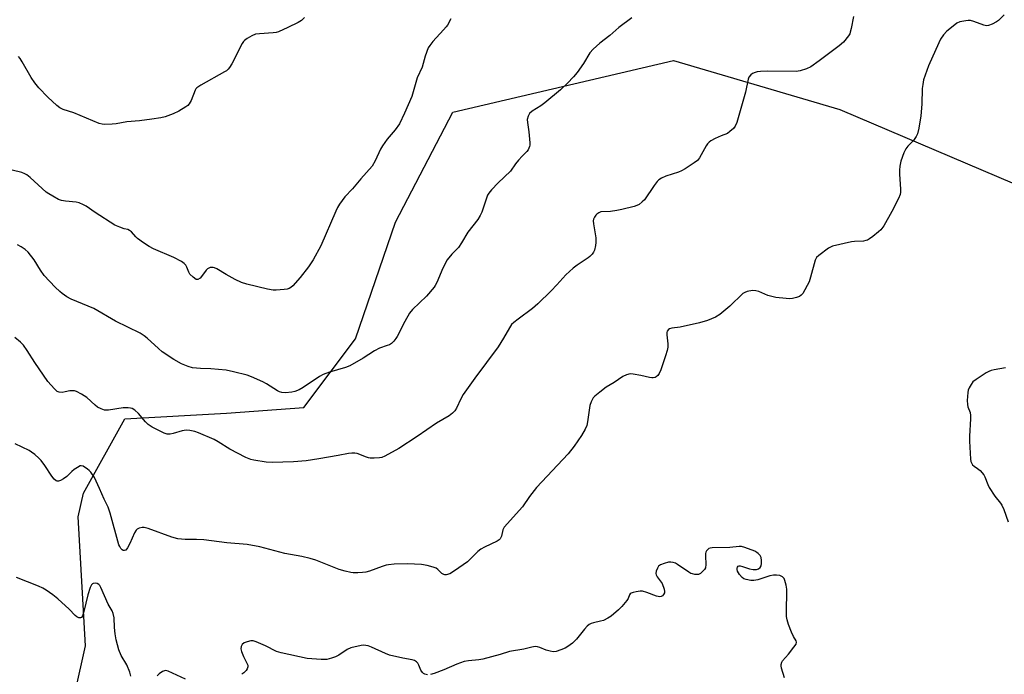
# Model space of a CAD drawing. Units: inches. Extents: x 1279764 to 1285764, y 529451 to 533451.
# Drawn here: x 1282114 to 1282470, y 532045 to 532282 of the extents above; entities that cross this region are included whole.
import ezdxf

# ---------------------------------------------------------------- set-up
doc = ezdxf.new("R2010")
doc.units = ezdxf.units.IN
doc.header["$MEASUREMENT"] = 0
doc.layers.add('NTRL-Trees', color=3, linetype='Continuous')
doc.layers.add('Undefined', color=1, linetype='Continuous')

msp = doc.modelspace()

# ---------------------------------------------------------------- linework, layer by layer
at = {"layer": 'NTRL-Trees'}
msp.add_lwpolyline([(1282541.17, 531698.96), (1282282.1, 531708.74), (1282184.34, 531747.84), (1282173.08, 531748.61), (1282150, 531800.54), (1282144.21, 531820.79), (1282149.38, 531831.81), (1282148.38, 531863.81), (1282145.25, 531883.81), (1282132.13, 531915.88), (1282129.66, 531942.78), (1282130.67, 532023.36), (1282137.87, 532055.75), (1282135.25, 532102.31), (1282137.19, 532110.89), (1282152.12, 532137.75), (1282188.83, 532139.72), (1282216.79, 532141.79), (1282235.43, 532166.64), (1282249.88, 532208.75), (1282270.63, 532248.45), (1282350.37, 532267.09), (1282410.43, 532249.48), (1282473.59, 532222.56)], dxfattribs=at)
at = {"layer": 'Undefined'}
for points, elevation in [([(1282269.94, 532282.18), (1282268.7, 532279.96), (1282268.22, 532279.26), (1282267.32, 532278.19), (1282263.39, 532273.97), (1282262.35, 532272.62), (1282261.78, 532271.66), (1282260.69, 532268.73), (1282259.56, 532264.75), (1282257.79, 532260.84), (1282255.83, 532254.19), (1282253.18, 532248.07), (1282251.33, 532244.3), (1282249.84, 532242.11), (1282246.9, 532238.72), (1282245.2, 532236.37), (1282244.51, 532235.11), (1282242.64, 532230.9), (1282241.46, 532228.93), (1282237.4, 532224.44), (1282234.36, 532220.74), (1282231.66, 532217.87), (1282229.75, 532215.28), (1282228.97, 532214.04), (1282228.33, 532212.72), (1282222.93, 532200.15), (1282220.22, 532195.11), (1282218.51, 532192.63), (1282215.46, 532188.8), (1282212.78, 532185.77), (1282212.15, 532185.2), (1282211.53, 532184.82), (1282210.81, 532184.56), (1282209.69, 532184.38), (1282206.83, 532184.17), (1282205.7, 532184.18), (1282203.66, 532184.54), (1282196.16, 532186.31), (1282194.29, 532186.98), (1282191.96, 532188.02), (1282188.71, 532189.83), (1282185.32, 532191.91), (1282184.56, 532192.23), (1282184.03, 532192.33), (1282182.96, 532192.32), (1282182.46, 532192.19), (1282182.04, 532191.95), (1282181.52, 532191.4), (1282180.23, 532189.61), (1282179.32, 532188.58), (1282178.55, 532188.03), (1282178.35, 532187.98), (1282177.91, 532188.08), (1282176.79, 532188.86), (1282175.68, 532189.96), (1282175.26, 532190.64), (1282174.51, 532192.5), (1282174.13, 532193.24), (1282173.58, 532193.85), (1282172.64, 532194.49), (1282169.82, 532196.03), (1282162.5, 532199.12), (1282160.92, 532199.9), (1282158.94, 532201.23), (1282156.77, 532202.83), (1282156.13, 532203.41), (1282154.51, 532205.23), (1282153.88, 532205.73), (1282153.17, 532206.05), (1282151.91, 532206.37), (1282150.32, 532206.9), (1282148.5, 532207.68), (1282141.38, 532212.26), (1282138.14, 532214.47), (1282137.2, 532215.02), (1282135.68, 532215.7), (1282134.61, 532216), (1282130.66, 532216.29), (1282129.29, 532216.54), (1282128.23, 532216.97), (1282126.17, 532218.1), (1282124.64, 532218.98), (1282123.69, 532219.63), (1282117.88, 532224.85), (1282116.73, 532225.79), (1282116, 532226.26), (1282114.9, 532226.66), (1282111.44, 532227.52)], 430), ([(1282415.41, 532282.98), (1282414.6, 532278.72), (1282414.26, 532277.33), (1282414.06, 532276.81), (1282413.62, 532276.06), (1282411.77, 532273.76), (1282410.25, 532272.4), (1282403.03, 532266.98), (1282399.99, 532264.86), (1282398.41, 532264.13), (1282396.16, 532263.42), (1282394.72, 532263.19), (1282384.16, 532263.35), (1282381.82, 532263.21), (1282380.66, 532263.05), (1282379.83, 532262.84), (1282378.91, 532262.39), (1282378.3, 532261.95), (1282377.64, 532261.12), (1282377.33, 532260.35), (1282376.41, 532255.73), (1282373.27, 532244.78), (1282372.71, 532243.44), (1282372.01, 532242.58), (1282370.77, 532241.45), (1282369.86, 532240.82), (1282367.6, 532239.93), (1282365.47, 532238.97), (1282363.91, 532238.18), (1282363.23, 532237.69), (1282362.67, 532237.04), (1282362.19, 532236.3), (1282359.77, 532231.93), (1282358.99, 532231.08), (1282357.8, 532230.2), (1282354.57, 532228.02), (1282353.29, 532227.27), (1282352.23, 532226.85), (1282347.59, 532225.32), (1282346.06, 532224.63), (1282345.12, 532224.05), (1282344.5, 532223.43), (1282343.41, 532222.01), (1282339.91, 532216.85), (1282339.08, 532216.04), (1282337.91, 532215.18), (1282337.17, 532214.79), (1282336.16, 532214.43), (1282331.68, 532213.32), (1282329.94, 532212.97), (1282327.58, 532212.62), (1282324.14, 532212.43), (1282323.36, 532212.15), (1282322.66, 532211.68), (1282322.3, 532211.27), (1282321.84, 532210.57), (1282321.51, 532209.81), (1282321.39, 532209.27), (1282321.42, 532208.13), (1282322.29, 532203.12), (1282322.36, 532201.44), (1282322.24, 532200.31), (1282321.85, 532198.63), (1282321.49, 532197.88), (1282320.98, 532197.21), (1282320.19, 532196.39), (1282319.53, 532195.83), (1282315.51, 532193.26), (1282314.1, 532192.17), (1282311.51, 532189.68), (1282308.26, 532186.07), (1282306.22, 532183.96), (1282301.38, 532179.22), (1282299.42, 532177.55), (1282294.2, 532173.76), (1282292.7, 532172.5), (1282291.9, 532171.73), (1282291.08, 532170.58), (1282288.96, 532166.81), (1282287.02, 532163.67), (1282278.55, 532152.43), (1282274.38, 532146.48), (1282273.51, 532144.98), (1282272, 532141.57), (1282271.34, 532140.61), (1282270.54, 532139.73), (1282269.38, 532138.83), (1282264.8, 532136.14), (1282257.76, 532131.35), (1282251.13, 532127.04), (1282246.08, 532124.19), (1282245.03, 532123.76), (1282244.21, 532123.61), (1282242.21, 532123.51), (1282240.79, 532123.53), (1282240.23, 532123.61), (1282239.4, 532123.85), (1282236.14, 532125.16), (1282235.29, 532125.31), (1282234.12, 532125.32), (1282232.95, 532125.17), (1282229.19, 532124.41), (1282222.29, 532123.23), (1282217.63, 532122.54), (1282213.04, 532122.18), (1282205.31, 532121.94), (1282203.25, 532122), (1282198.72, 532122.73), (1282197.64, 532123.06), (1282195.81, 532123.8), (1282190.02, 532126.76), (1282185.87, 532129.4), (1282184.42, 532130.23), (1282178.8, 532132.66), (1282177.48, 532133.1), (1282175.58, 532133.5), (1282174.24, 532133.57), (1282172.87, 532133.36), (1282169.6, 532132.41), (1282168.57, 532132.19), (1282167.44, 532132.19), (1282166.34, 532132.48), (1282161.97, 532134.74), (1282160.51, 532135.65), (1282159.55, 532136.62), (1282157.07, 532139.6), (1282155.73, 532140.79), (1282154.75, 532141.4), (1282154.21, 532141.57), (1282153.34, 532141.69), (1282151.57, 532141.74), (1282146.28, 532140.87), (1282145.41, 532140.82), (1282144.85, 532140.88), (1282143.54, 532141.33), (1282142.31, 532141.98), (1282141.4, 532142.7), (1282138.39, 532145.43), (1282136.48, 532146.64), (1282134.72, 532147.55), (1282133.93, 532147.79), (1282133.11, 532147.88), (1282132.26, 532147.81), (1282130.54, 532147.42), (1282129.47, 532147.27), (1282128.45, 532147.3), (1282127.74, 532147.55), (1282126.67, 532148.49), (1282124.33, 532151.2), (1282119.65, 532158.01), (1282116.9, 532162.44), (1282115.47, 532164.37), (1282114.47, 532165.46), (1282112.41, 532167.11)], 426), ([(1282469.84, 532283.58), (1282467.78, 532281.62), (1282467.09, 532281.1), (1282465.54, 532280.26), (1282464.18, 532279.76), (1282463.42, 532279.7), (1282462.44, 532279.87), (1282458.84, 532281.29), (1282457.72, 532281.58), (1282456.89, 532281.59), (1282456.04, 532281.5), (1282453.81, 532281.05), (1282452.78, 532280.59), (1282451.37, 532279.55), (1282449.09, 532277.68), (1282447.96, 532276.42), (1282446.86, 532274.83), (1282446.2, 532273.58), (1282442.53, 532265.19), (1282441.29, 532261.89), (1282440.75, 532260.2), (1282440.4, 532258.45), (1282440.2, 532257.01), (1282440.11, 532251.35), (1282439.72, 532247.1), (1282439.03, 532242.7), (1282438.59, 532240.67), (1282438.11, 532239.64), (1282437.14, 532238.25), (1282435.02, 532236.19), (1282434.29, 532235.29), (1282433.57, 532233.74), (1282432.5, 532230.73), (1282432.15, 532229.01), (1282432, 532227.56), (1282432.04, 532226.12), (1282432.45, 532220.66), (1282432.42, 532219.56), (1282432.25, 532218.79), (1282431.62, 532217.3), (1282429.26, 532212.66), (1282426.31, 532207.48), (1282425.32, 532206.01), (1282424.48, 532205.21), (1282422.42, 532203.58), (1282421.25, 532202.72), (1282420.51, 532202.3), (1282419.82, 532202.07), (1282419.05, 532201.94), (1282415.81, 532201.8), (1282414.65, 532201.67), (1282407.88, 532200.05), (1282407.07, 532199.75), (1282406.33, 532199.33), (1282402.85, 532196.75), (1282402.04, 532195.99), (1282401.52, 532195.02), (1282399.93, 532188.84), (1282399.34, 532187.2), (1282397.05, 532183.01), (1282396.53, 532182.34), (1282395.86, 532181.87), (1282394.79, 532181.5), (1282393.36, 532181.18), (1282392.24, 532181.08), (1282391.09, 532181.14), (1282387.34, 532181.59), (1282385.92, 532181.84), (1282384.51, 532182.31), (1282381.2, 532183.65), (1282380.08, 532183.99), (1282378.95, 532184.02), (1282376.97, 532183.66), (1282376.17, 532183.4), (1282375.44, 532182.96), (1282370.73, 532178.36), (1282367.06, 532175.39), (1282365.59, 532174.45), (1282362.67, 532173.26), (1282359.75, 532172.37), (1282352.82, 532170.88), (1282349.73, 532170.49), (1282348.97, 532170.24), (1282348.51, 532169.95), (1282348.04, 532169.36), (1282347.92, 532168.87), (1282347.95, 532168.03), (1282348.36, 532164.77), (1282348.31, 532163.59), (1282348.14, 532162.43), (1282347.54, 532160.45), (1282345.76, 532155.39), (1282345.16, 532154.04), (1282344.69, 532153.4), (1282344.14, 532152.91), (1282343.71, 532152.68), (1282342.99, 532152.49), (1282342.49, 532152.47), (1282341.66, 532152.59), (1282338.61, 532153.4), (1282335.83, 532153.9), (1282334.72, 532153.91), (1282333.34, 532153.58), (1282332.06, 532152.96), (1282328.97, 532150.89), (1282326.06, 532149.14), (1282323.73, 532147.39), (1282321.93, 532145.92), (1282321.36, 532145.3), (1282321.07, 532144.84), (1282320.62, 532143.82), (1282320.18, 532142.49), (1282319.86, 532140.83), (1282319.36, 532136.6), (1282319.07, 532135.26), (1282318.47, 532133.99), (1282317.08, 532131.71), (1282314.45, 532127.86), (1282312.26, 532125.04), (1282300.83, 532112.93), (1282298.33, 532109.6), (1282295.8, 532105.93), (1282289.25, 532098.53), (1282288.66, 532097.56), (1282288.22, 532095.31), (1282288.04, 532094.81), (1282287.78, 532094.36), (1282287.39, 532093.99), (1282286.65, 532093.55), (1282282.03, 532091.41), (1282280.73, 532090.68), (1282279.68, 532089.78), (1282275.93, 532086.04), (1282271.3, 532082.78), (1282269.52, 532081.69), (1282268.29, 532081.33), (1282267.81, 532081.32), (1282267.36, 532081.43), (1282266.73, 532081.85), (1282265.27, 532083.27), (1282264.57, 532083.75), (1282263.54, 532084.16), (1282261.37, 532084.76), (1282259.36, 532085.05), (1282254.32, 532085.3), (1282249.39, 532085.17), (1282247.37, 532085.03), (1282246.51, 532084.86), (1282245.09, 532084.42), (1282240.52, 532082.69), (1282239.18, 532082.28), (1282238.06, 532082.15), (1282236.35, 532082.1), (1282234.65, 532082.11), (1282233.8, 532082.2), (1282231.8, 532082.67), (1282229.55, 532083.34), (1282221.11, 532086.64), (1282219.09, 532087.32), (1282216.05, 532088.03), (1282209.91, 532089.12), (1282200.91, 532091.51), (1282196.39, 532092.27), (1282189.02, 532092.88), (1282180.64, 532093.97), (1282178.03, 532094.08), (1282173.99, 532094.11), (1282171.23, 532094.37), (1282169.14, 532094.97), (1282160.6, 532098.13), (1282159.17, 532098.47), (1282158.37, 532098.42), (1282157.33, 532098.17), (1282156.63, 532097.85), (1282156.24, 532097.51), (1282155.65, 532096.56), (1282153.97, 532092.72), (1282153.14, 532091.14), (1282152.45, 532090.31), (1282151.96, 532090.11), (1282151.59, 532090.16), (1282151.19, 532090.39), (1282150.68, 532090.93), (1282150.31, 532091.55), (1282150.02, 532092.23), (1282146.87, 532103.69), (1282146.09, 532105.85), (1282144.68, 532108.67), (1282142.98, 532112.57), (1282141.12, 532116.47), (1282139.86, 532118.39), (1282139.3, 532119.04), (1282138.67, 532119.58), (1282137.09, 532120.6), (1282136.4, 532120.78), (1282135.94, 532120.69), (1282135.02, 532120.19), (1282133.88, 532119.37), (1282133.01, 532118.64), (1282131.13, 532116.86), (1282129.95, 532116.03), (1282128.95, 532115.49), (1282128.2, 532115.23), (1282127.73, 532115.22), (1282127.29, 532115.37), (1282126.66, 532115.88), (1282125.74, 532117.01), (1282123.28, 532120.8), (1282121.88, 532122.69), (1282121.09, 532123.53), (1282119.58, 532124.83), (1282118.47, 532125.72), (1282117.52, 532126.32), (1282112.48, 532128.63)], 424), ([(1282335.28, 532282.61), (1282330.65, 532279.03), (1282327.35, 532276.12), (1282323.75, 532273.46), (1282321.34, 532271.25), (1282320.12, 532269.96), (1282317.81, 532266.1), (1282315.62, 532262.78), (1282314.3, 532261.22), (1282312.05, 532258.93), (1282309.55, 532256.5), (1282303.88, 532251.86), (1282302.48, 532250.82), (1282299.3, 532248.83), (1282298.32, 532247.96), (1282297.82, 532247.09), (1282297.52, 532245.84), (1282297.58, 532244.76), (1282298.08, 532241.43), (1282298.45, 532237.41), (1282298.43, 532236.57), (1282298.34, 532236.04), (1282297.84, 532234.87), (1282297.38, 532234.22), (1282295.68, 532232.6), (1282294.37, 532231.11), (1282293.31, 532229.77), (1282291.45, 532227.17), (1282286.97, 532222.94), (1282284.6, 532220.38), (1282283.68, 532219.28), (1282283.23, 532218.54), (1282282.89, 532217.73), (1282281.11, 532212.34), (1282280.49, 532211.1), (1282279.64, 532209.66), (1282276.08, 532205.18), (1282273.77, 532201.25), (1282272.66, 532199.56), (1282270.24, 532197.22), (1282268.59, 532195.15), (1282267.02, 532192.18), (1282264.82, 532186.93), (1282264.32, 532185.92), (1282263.87, 532185.21), (1282261.16, 532181.96), (1282256.09, 532177.16), (1282254.94, 532175.87), (1282253.25, 532172.86), (1282250.5, 532167.41), (1282250.05, 532166.67), (1282249.3, 532165.78), (1282248.45, 532164.97), (1282247.74, 532164.49), (1282246.96, 532164.15), (1282244.17, 532163.21), (1282242.33, 532162.28), (1282238.21, 532159.58), (1282233.49, 532156.81), (1282231.87, 532156.23), (1282226.09, 532154.6), (1282223.75, 532153.71), (1282222.48, 532152.96), (1282216.62, 532148.99), (1282215.11, 532148.16), (1282213.55, 532147.59), (1282212.46, 532147.35), (1282210.23, 532147.15), (1282208.85, 532147.23), (1282208.05, 532147.47), (1282207.27, 532147.86), (1282203.3, 532150.39), (1282202.01, 532151.11), (1282197.96, 532152.93), (1282196.29, 532153.51), (1282191.41, 532154.74), (1282188.79, 532155.24), (1282183.2, 532155.8), (1282179.43, 532155.87), (1282176.59, 532156.15), (1282174.96, 532156.61), (1282172.59, 532157.61), (1282169.83, 532159.12), (1282165.61, 532161.95), (1282164.27, 532163.07), (1282160.24, 532166.84), (1282159.11, 532167.7), (1282157.7, 532168.61), (1282148.81, 532173.01), (1282140.96, 532177.57), (1282132.78, 532180.97), (1282131.22, 532181.83), (1282129.47, 532182.95), (1282128.6, 532183.68), (1282127, 532185.26), (1282123.03, 532189.5), (1282121.72, 532191.37), (1282119.33, 532195.16), (1282117.16, 532197.88), (1282116.15, 532198.91), (1282114.67, 532199.87), (1282113.35, 532200.51)], 428), ([(1282217.09, 532282.63), (1282215.99, 532281.65), (1282214.74, 532280.91), (1282211.07, 532279.06), (1282207.62, 532277.52), (1282206.84, 532277.3), (1282205.78, 532277.12), (1282200.79, 532276.81), (1282199.35, 532276.63), (1282198.05, 532276.1), (1282196.32, 532275.07), (1282195.39, 532274.42), (1282194.99, 532274.03), (1282194.49, 532273.33), (1282190.74, 532265.93), (1282190.01, 532264.65), (1282189.49, 532263.97), (1282188.84, 532263.44), (1282188.11, 532262.99), (1282179.58, 532258.26), (1282178.13, 532257.29), (1282177.78, 532256.88), (1282177.5, 532256.4), (1282176.06, 532252.67), (1282175.41, 532251.5), (1282174.84, 532250.9), (1282174.15, 532250.36), (1282171.7, 532248.79), (1282169.6, 532247.88), (1282166.65, 532246.8), (1282165.18, 532246.49), (1282161.93, 532245.95), (1282157.49, 532245.38), (1282152.84, 532244.94), (1282149.02, 532244.27), (1282147.57, 532244.1), (1282144.72, 532244.01), (1282143.89, 532244.11), (1282142.81, 532244.43), (1282133.73, 532248.18), (1282129.88, 532249.46), (1282128.67, 532250.05), (1282127.52, 532250.89), (1282124.29, 532253.85), (1282121.1, 532257.29), (1282119.59, 532259.07), (1282118.24, 532260.96), (1282115.06, 532266.62), (1282114.28, 532267.88), (1282113.74, 532268.59)], 432), ([(1282470.34, 532156.09), (1282466.25, 532155.44), (1282465.11, 532155.18), (1282464.32, 532154.85), (1282463.33, 532154.28), (1282459.68, 532151.94), (1282458.57, 532151.05), (1282457.89, 532150.15), (1282457.2, 532148.9), (1282456.88, 532148.11), (1282456.72, 532147.25), (1282456.51, 532144.29), (1282456.54, 532142.83), (1282456.74, 532142), (1282457.55, 532139.97), (1282457.74, 532138.94), (1282457.73, 532137.75), (1282457.32, 532131.48), (1282457.27, 532129.69), (1282457.69, 532123.18), (1282457.83, 532122.32), (1282458.12, 532121.56), (1282458.42, 532121.14), (1282458.98, 532120.58), (1282460.25, 532119.72), (1282461.13, 532118.99), (1282462.48, 532117.51), (1282462.9, 532116.76), (1282463.91, 532113.99), (1282464.44, 532112.95), (1282466.51, 532109.76), (1282468.52, 532107.25), (1282469.01, 532106.53), (1282469.72, 532104.94), (1282471.32, 532100.54)], 422), ([(1282390.47, 532044.14), (1282389.35, 532047.68), (1282389.22, 532048.48), (1282389.25, 532049.02), (1282389.47, 532049.79), (1282389.76, 532050.27), (1282391.87, 532052.69), (1282393.87, 532055.22), (1282394.64, 532056.37), (1282394.83, 532057.05), (1282394.71, 532057.49), (1282393.69, 532059.09), (1282392.96, 532060.68), (1282391.88, 532063.41), (1282391.44, 532065.11), (1282391.26, 532066.26), (1282391.2, 532067.42), (1282391.32, 532076.17), (1282391.08, 532077.61), (1282390.62, 532079.31), (1282390.3, 532080.08), (1282389.8, 532080.67), (1282388.78, 532081.08), (1282387.64, 532081.29), (1282386.53, 532081.25), (1282385.18, 532080.98), (1282380.8, 532079.58), (1282379.42, 532079.28), (1282378.3, 532079.34), (1282376.61, 532079.68), (1282375.82, 532079.95), (1282375.15, 532080.4), (1282374.21, 532081.47), (1282373.5, 532082.73), (1282373.36, 532083.25), (1282373.36, 532083.73), (1282373.49, 532084.14), (1282373.72, 532084.46), (1282374.06, 532084.62), (1282374.5, 532084.61), (1282375.25, 532084.42), (1282377.81, 532083.53), (1282379.21, 532083.34), (1282380.31, 532083.34), (1282381.06, 532083.55), (1282381.68, 532084.02), (1282382.08, 532084.67), (1282382.22, 532085.44), (1282382.22, 532086.53), (1282382.03, 532087.58), (1282381.65, 532088.3), (1282380.94, 532089.12), (1282380.5, 532089.45), (1282379.72, 532089.86), (1282376.13, 532091.27), (1282375, 532091.58), (1282374.16, 532091.63), (1282370.74, 532091.26), (1282364.37, 532091.16), (1282363.58, 532091.04), (1282363.1, 532090.87), (1282362.72, 532090.57), (1282362.27, 532089.98), (1282362.05, 532089.52), (1282361.92, 532089.02), (1282361.89, 532088.21), (1282362.08, 532085.04), (1282361.92, 532083.93), (1282361.52, 532083.23), (1282360.78, 532082.39), (1282360.15, 532081.86), (1282359.43, 532081.53), (1282358.89, 532081.48), (1282358.05, 532081.52), (1282357.21, 532081.69), (1282356.69, 532081.89), (1282355.96, 532082.31), (1282351.82, 532085.1), (1282351.04, 532085.54), (1282350.24, 532085.86), (1282349.44, 532085.99), (1282348.61, 532085.93), (1282346.95, 532085.48), (1282345.64, 532084.94), (1282345, 532084.44), (1282344.54, 532083.73), (1282344.11, 532082.65), (1282344.03, 532081.86), (1282344.13, 532081.38), (1282344.46, 532080.68), (1282346.23, 532078.18), (1282347.02, 532076.23), (1282347.17, 532075.39), (1282347.12, 532074.89), (1282346.81, 532074.25), (1282346.34, 532073.73), (1282345.91, 532073.53), (1282345.38, 532073.47), (1282344.24, 532073.61), (1282340.77, 532074.99), (1282339.19, 532075.41), (1282338.34, 532075.41), (1282336.92, 532075.22), (1282335.81, 532074.99), (1282335.08, 532074.71), (1282334.75, 532074.46), (1282334.51, 532074.11), (1282333.95, 532072.86), (1282333.5, 532072.14), (1282331.7, 532069.87), (1282330.47, 532068.68), (1282327.83, 532066.49), (1282326.65, 532065.68), (1282325.11, 532064.91), (1282324.01, 532064.58), (1282321.46, 532064.04), (1282320.64, 532063.76), (1282319.88, 532063.38), (1282319.22, 532062.83), (1282318.24, 532061.75), (1282315.34, 532058.08), (1282313.85, 532056.71), (1282312.25, 532055.46), (1282311.26, 532054.86), (1282309.64, 532054.22), (1282307.97, 532053.71), (1282306.86, 532053.59), (1282305.76, 532053.78), (1282304.41, 532054.18), (1282302.03, 532055.15), (1282301.23, 532055.37), (1282300.37, 532055.42), (1282299.2, 532055.29), (1282296.28, 532054.5), (1282291.16, 532053.67), (1282287.8, 532052.6), (1282281.52, 532050.9), (1282280.09, 532050.69), (1282276.36, 532050.33), (1282274.7, 532050), (1282272.05, 532049.14), (1282267.37, 532047.07), (1282263.91, 532045.74), (1282262.55, 532045.35)], 422), ([(1282154.29, 532044.76), (1282153.92, 532046.15), (1282152.8, 532048.89), (1282150.81, 532052.24), (1282149.94, 532054.27), (1282149.03, 532057.87), (1282148.62, 532060.05), (1282148.42, 532062.29), (1282148.32, 532065.77), (1282147.98, 532067.39), (1282147.54, 532068.37), (1282146.17, 532070.71), (1282143.52, 532076.74), (1282143.11, 532077.48), (1282142.79, 532077.89), (1282142.16, 532078.26), (1282141.42, 532078.36), (1282140.7, 532078.25), (1282140.5, 532078.15), (1282140.15, 532077.79), (1282139.64, 532076.77), (1282138.75, 532074.19), (1282137.38, 532068.11), (1282136.85, 532066.54), (1282136.46, 532065.97), (1282136.11, 532065.81), (1282135.47, 532065.88), (1282134.8, 532066.18), (1282134.15, 532066.67), (1282131.98, 532068.92), (1282127.87, 532072.67), (1282126.07, 532074.12), (1282123.71, 532075.83), (1282122.48, 532076.52), (1282120.94, 532077.23), (1282112.98, 532080.4)], 422), ([(1282261.49, 532045.28), (1282260.5, 532045.44), (1282260.06, 532045.67), (1282259.69, 532046.03), (1282259.09, 532046.94), (1282258.42, 532048.74), (1282258.05, 532049.44), (1282257.47, 532049.98), (1282256.77, 532050.39), (1282255.98, 532050.65), (1282252.57, 532051.27), (1282247.73, 532052.4), (1282246.36, 532052.91), (1282241.29, 532055.2), (1282240.02, 532055.67), (1282239.24, 532055.87), (1282238.41, 532055.9), (1282237.55, 532055.8), (1282233.81, 532055.02), (1282232.51, 532054.43), (1282229.45, 532052.34), (1282228.22, 532051.7), (1282226.81, 532051.25), (1282225.09, 532050.83), (1282224.22, 532050.72), (1282223.05, 532050.73), (1282218.06, 532051.12), (1282208.58, 532053.14), (1282206.9, 532053.7), (1282202.93, 532055.68), (1282199.54, 532057.21), (1282198.48, 532057.53), (1282197.67, 532057.54), (1282196.3, 532057.19), (1282195.25, 532056.75), (1282194.5, 532056.14), (1282194.12, 532055.47), (1282194.03, 532054.68), (1282194.28, 532053.63), (1282195.02, 532051.81), (1282196.37, 532049.19), (1282196.56, 532048.68), (1282196.63, 532048.17), (1282196.39, 532047.45), (1282195.93, 532046.75), (1282195.15, 532045.91), (1282194.43, 532045.43)], 422), ([(1282174.1, 532043.62), (1282167.79, 532046.55), (1282167.01, 532046.75), (1282166.51, 532046.71), (1282165.78, 532046.39), (1282164.59, 532045.6), (1282163.76, 532044.87)], 422)]:
    msp.add_lwpolyline(points, dxfattribs=dict(at, elevation=elevation))

doc.saveas('drawing.dxf')
